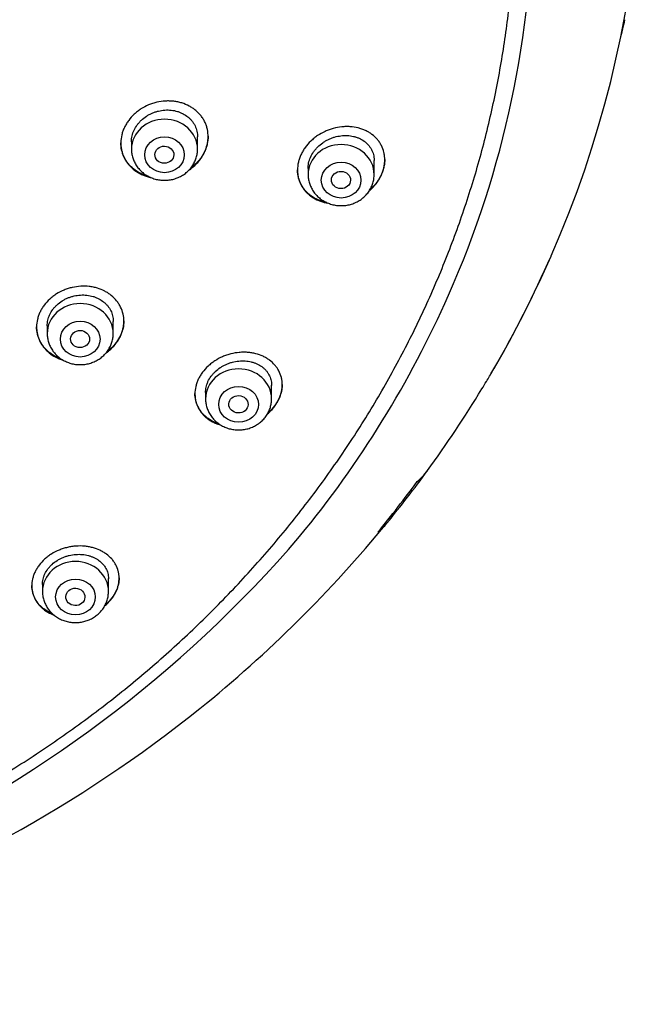
# Model space of a CAD drawing. Units: millimetres. Extents: x -18 to 634, y -35 to 905.
# Drawn here: x 305 to 331, y 804 to 846 of the extents above; entities that cross this region are included whole.
import ezdxf

# ---------------------------------------------------------------- set-up
doc = ezdxf.new("R2010")
doc.units = ezdxf.units.MM
doc.layers.add('Default', color=7, linetype='Continuous')
doc.layers.add('DV1_Default', color=7, linetype='Continuous')

# ---------------------------------------------------------------- blocks, each defined once
blk = doc.blocks.new('SE')
at = {"layer": 'DV1_Default', "color": 7}
for p, q in [((312.282, 840.659), (312.282, 841.182)), ((309.482, 840.973), (309.482, 840.659)), ((316.968, 839.847), (316.968, 839.585)), ((319.768, 839.585), (319.768, 840.176)), ((327.264, 836.127), (327.265, 836.131)), ((305.91, 833.166), (305.91, 832.844)), ((308.71, 832.844), (308.71, 833.359)), ((315.422, 830.076), (315.422, 830.648)), ((312.622, 830.354), (312.622, 830.076)), ((316.483, 824.353), (316.483, 824.351)), ((308.509, 821.911), (308.509, 822.455)), ((305.709, 822.211), (305.709, 821.911)), ((310.739, 815.668), (310.743, 815.671))]:
    blk.add_line(p, q, dxfattribs=at)
for centre, radius, start, end in [((285.628, 854.487), 45.504, 336.2077, 15.4721), ((284.69, 851.414), 41.817, 336.0885, 359.9173), ((278.48, 858.114), 53.278, 346.1178, 347.0189), ((283.59, 855.266), 47.683, 329.7848, 336.3363), ((283.587, 855.268), 47.687, 329.9092, 336.3376), ((282.267, 852.483), 44.466, 320.5623, 336.0939), ((282.427, 855.948), 49.032, 329.1594, 329.7803), ((283.216, 855.468), 48.108, 329.603, 329.8016), ((282.427, 855.948), 49.032, 328.7227, 329.1594), ((283.216, 855.468), 48.108, 329.1683, 329.1917), ((281.773, 856.364), 49.806, 323.9161, 328.7035), ((281.697, 856.406), 49.893, 320.6927, 323.929), ((319.919, 828.57), 2.609, 309.8589, 323.8042), ((281.566, 855.877), 49.609, 320.6448, 323.7863), ((277.853, 859.691), 54.948, 308.9347, 320.582), ((318.157, 826.545), 2.765, 309.7279, 320.8592), ((276.687, 858.518), 52.621, 269.633, 319.3466), ((276.643, 861.609), 57.201, 269.7063, 308.6699)]:
    blk.add_arc(centre, radius, start, end, dxfattribs=at)
for centre in [(310.882, 840.659), (318.368, 839.585), (307.31, 832.844), (314.022, 830.076), (307.109, 821.911)]:
    blk.add_ellipse(centre, major_axis=(-1.4, 0), ratio=0.906308, start_param=3.141593, end_param=6.283185, dxfattribs=at)
for centre, major_axis, ratio in [((310.882, 840.422), (-0.84, 0), 0.906308), ((310.877, 840.423), (-0.402, 0.005), 0.901978), ((318.368, 839.348), (-0.84, 0), 0.906308), ((318.36, 839.35), (-0.407, 0.008), 0.89931), ((307.31, 832.608), (-0.84, 0), 0.906308), ((307.306, 832.61), (-0.402, 0.009), 0.903723), ((314.022, 829.84), (-0.84, 0), 0.906308), ((314.016, 829.843), (-0.407, 0.015), 0.902051), ((307.109, 821.675), (-0.84, 0), 0.906308), ((307.104, 821.679), (-0.405, 0.018), 0.905947)]:
    blk.add_ellipse(centre, major_axis=major_axis, ratio=ratio, dxfattribs=at)
for points, knots in [([(226.999, 849.464), (227.015, 849.067), (227.055, 848.38), (227.152, 847.209), (227.282, 846.07), (227.447, 844.905), (227.643, 843.76), (227.873, 842.612), (228.136, 841.474), (228.431, 840.341), (228.759, 839.215), (229.118, 838.098), (229.51, 836.989), (229.933, 835.89), (230.388, 834.802), (230.873, 833.724), (231.39, 832.658), (231.937, 831.605), (232.513, 830.565), (233.12, 829.539), (233.755, 828.527), (234.419, 827.531), (235.112, 826.551), (235.833, 825.587), (236.58, 824.641), (237.355, 823.713), (238.156, 822.803), (238.983, 821.912), (239.835, 821.042), (240.712, 820.191), (241.613, 819.362), (242.537, 818.554), (243.484, 817.768), (244.454, 817.005), (245.445, 816.265), (246.457, 815.548), (247.489, 814.856), (248.54, 814.188), (249.61, 813.545), (250.699, 812.927), (251.805, 812.336), (252.927, 811.77), (254.065, 811.232), (255.218, 810.72), (256.386, 810.235), (257.566, 809.779), (258.76, 809.35), (259.966, 808.95), (261.182, 808.578), (262.409, 808.235), (263.645, 807.921), (264.89, 807.636), (266.143, 807.381), (267.402, 807.155), (268.667, 806.959), (269.938, 806.793), (271.213, 806.657), (272.492, 806.551), (273.773, 806.475), (275.056, 806.429), (276.339, 806.414), (277.623, 806.429), (278.906, 806.474), (280.187, 806.549), (281.465, 806.655), (282.741, 806.79), (284.011, 806.956), (285.277, 807.151), (286.536, 807.376), (287.789, 807.631), (289.034, 807.916), (290.27, 808.229), (291.497, 808.572), (292.714, 808.943), (293.92, 809.343), (295.114, 809.771), (296.295, 810.228), (297.463, 810.711), (298.616, 811.223), (299.754, 811.761), (300.877, 812.326), (301.983, 812.917), (303.072, 813.534), (304.142, 814.177), (305.194, 814.844), (306.226, 815.536), (307.239, 816.252), (308.23, 816.992), (309.2, 817.755), (310.147, 818.541), (311.072, 819.348), (311.973, 820.177), (312.85, 821.027), (313.703, 821.898), (314.53, 822.788), (315.332, 823.697), (316.107, 824.625), (316.855, 825.571), (317.576, 826.535), (318.269, 827.514), (318.934, 828.51), (319.57, 829.522), (320.177, 830.547), (320.754, 831.587), (321.301, 832.64), (321.818, 833.706), (322.304, 834.783), (322.76, 835.872), (323.183, 836.971), (323.575, 838.079), (323.936, 839.197), (324.264, 840.322), (324.56, 841.455), (324.823, 842.593), (325.053, 843.741), (325.251, 844.886), (325.415, 846.05), (325.546, 847.19), (325.644, 848.369), (325.685, 849.062), (325.702, 849.467)], [0, 0, 0, 0, 0.007889, 0.016368, 0.024847, 0.033326, 0.041805, 0.050284, 0.058763, 0.067243, 0.075722, 0.084202, 0.092682, 0.101162, 0.109642, 0.118123, 0.126604, 0.135085, 0.143566, 0.152047, 0.160529, 0.169011, 0.177493, 0.185975, 0.194457, 0.20294, 0.211423, 0.219906, 0.228389, 0.236873, 0.245356, 0.25384, 0.262324, 0.270808, 0.279293, 0.287777, 0.296262, 0.304747, 0.313231, 0.321716, 0.330202, 0.338687, 0.347172, 0.355657, 0.364143, 0.372628, 0.381114, 0.3896, 0.398085, 0.406571, 0.415057, 0.423543, 0.432029, 0.440515, 0.449001, 0.457487, 0.465973, 0.474459, 0.482945, 0.491431, 0.499917, 0.508403, 0.516889, 0.525375, 0.533861, 0.542347, 0.550834, 0.55932, 0.567805, 0.576291, 0.584777, 0.593263, 0.601749, 0.610235, 0.61872, 0.627206, 0.635692, 0.644177, 0.652663, 0.661148, 0.669633, 0.678118, 0.686603, 0.695088, 0.703573, 0.712058, 0.720542, 0.729026, 0.737511, 0.745995, 0.754479, 0.762962, 0.771446, 0.779929, 0.788412, 0.796895, 0.805378, 0.81386, 0.822343, 0.830825, 0.839307, 0.847788, 0.85627, 0.864751, 0.873232, 0.881713, 0.890193, 0.898674, 0.907154, 0.915634, 0.924114, 0.932593, 0.941073, 0.949552, 0.958031, 0.96651, 0.974989, 0.983468, 0.991947, 1, 1, 1, 1]), ([(312.165, 839.972), (312.253, 840.054), (312.332, 840.142), (312.436, 840.282), (312.468, 840.331), (312.528, 840.43), (312.555, 840.481), (312.628, 840.636), (312.665, 840.741), (312.703, 840.902), (312.713, 840.957), (312.727, 841.066), (312.731, 841.12), (312.733, 841.282), (312.723, 841.388), (312.689, 841.546), (312.675, 841.598), (312.641, 841.698), (312.602, 841.796), (312.552, 841.89), (312.495, 841.981), (312.465, 842.026), (312.365, 842.153), (312.29, 842.23), (312.164, 842.335), (312.119, 842.368), (312.027, 842.43), (311.979, 842.459), (311.831, 842.538), (311.726, 842.581), (311.56, 842.632), (311.503, 842.646), (311.389, 842.67), (311.273, 842.689), (311.155, 842.697), (311.036, 842.701), (310.975, 842.7), (310.794, 842.689), (310.674, 842.671), (310.497, 842.63), (310.439, 842.614), (310.322, 842.576), (310.264, 842.555), (310.095, 842.484), (309.988, 842.427), (309.835, 842.329), (309.785, 842.294), (309.689, 842.22), (309.643, 842.181), (309.512, 842.06), (309.434, 841.973), (309.329, 841.831), (309.296, 841.782), (309.236, 841.684), (309.183, 841.583), (309.14, 841.479), (309.102, 841.373), (309.086, 841.319), (309.048, 841.157), (309.034, 841.049), (309.031, 840.887), (309.033, 840.833), (309.044, 840.725), (309.052, 840.672), (309.085, 840.515), (309.119, 840.415), (309.187, 840.269), (309.212, 840.222), (309.268, 840.13), (309.329, 840.042), (309.4, 839.961), (309.475, 839.883), (309.516, 839.845), (309.643, 839.739), (309.735, 839.678), (309.883, 839.599), (309.934, 839.574), (310.04, 839.53), (310.094, 839.511), (310.203, 839.478), (310.256, 839.464), (310.311, 839.452)], [0, 0, 0, 0, 0.0377633, 0.0377633, 0.056645, 0.056645, 0.0755267, 0.0755267, 0.11329, 0.11329, 0.1321717, 0.1321717, 0.1510534, 0.1510534, 0.1888167, 0.1888167, 0.2076984, 0.2076984, 0.2265801, 0.2454618, 0.2454618, 0.2643434, 0.2643434, 0.3021068, 0.3021068, 0.3209885, 0.3209885, 0.3398701, 0.3398701, 0.3776335, 0.3776335, 0.3965152, 0.3965152, 0.4153968, 0.4342785, 0.4342785, 0.4531602, 0.4531602, 0.4909235, 0.4909235, 0.5098052, 0.5098052, 0.5286869, 0.5286869, 0.5664502, 0.5664502, 0.5853319, 0.5853319, 0.6042136, 0.6042136, 0.6419769, 0.6419769, 0.6608586, 0.6608586, 0.6797403, 0.698622, 0.698622, 0.7175036, 0.7175036, 0.755267, 0.755267, 0.7741487, 0.7741487, 0.7930303, 0.7930303, 0.8307937, 0.8307937, 0.8496754, 0.8496754, 0.868557, 0.8874387, 0.8874387, 0.9063204, 0.9063204, 0.9440837, 0.9440837, 0.9629654, 0.9629654, 0.9818471, 0.9818471, 1, 1, 1, 1]), ([(309.482, 840.97), (309.482, 840.972), (309.482, 840.975), (309.482, 841.019), (309.485, 841.06), (309.495, 841.142), (309.509, 841.224), (309.532, 841.305), (309.559, 841.385), (309.576, 841.425), (309.63, 841.543), (309.674, 841.617), (309.752, 841.724), (309.78, 841.759), (309.84, 841.826), (309.871, 841.859), (309.97, 841.951), (310.041, 842.007), (310.157, 842.082), (310.197, 842.106), (310.279, 842.15), (310.362, 842.189), (310.448, 842.222), (310.535, 842.251), (310.58, 842.264), (310.716, 842.296), (310.806, 842.31), (310.942, 842.319), (310.987, 842.32), (311.078, 842.318), (311.123, 842.315), (311.257, 842.301), (311.343, 842.283), (311.469, 842.246), (311.51, 842.231), (311.59, 842.199), (311.629, 842.181), (311.742, 842.122), (311.812, 842.076), (311.909, 841.997), (311.939, 841.969), (311.997, 841.91), (312.051, 841.849), (312.098, 841.783), (312.14, 841.715), (312.16, 841.679), (312.213, 841.57), (312.239, 841.494), (312.265, 841.377), (312.272, 841.337), (312.28, 841.258), (312.282, 841.22), (312.282, 841.181)], [0, 0, 0, 0, 0.0019023, 0.0019023, 0.0331529, 0.0331529, 0.0644036, 0.0956543, 0.0956543, 0.126905, 0.126905, 0.1894063, 0.1894063, 0.220657, 0.220657, 0.2519077, 0.2519077, 0.314409, 0.314409, 0.3456597, 0.3456597, 0.3769104, 0.4081611, 0.4081611, 0.4394118, 0.4394118, 0.5019131, 0.5019131, 0.5331638, 0.5331638, 0.5644145, 0.5644145, 0.6269158, 0.6269158, 0.6581665, 0.6581665, 0.6894172, 0.6894172, 0.7519185, 0.7519185, 0.7831692, 0.7831692, 0.8144199, 0.8456706, 0.8456706, 0.8769213, 0.8769213, 0.9394226, 0.9394226, 0.9706733, 0.9706733, 1, 1, 1, 1]), ([(319.656, 838.978), (319.744, 839.064), (319.823, 839.155), (319.927, 839.301), (319.959, 839.35), (320.004, 839.427), (320.018, 839.453), (320.045, 839.505), (320.058, 839.531), (320.119, 839.663), (320.155, 839.77), (320.193, 839.933), (320.202, 839.988), (320.215, 840.097), (320.221, 840.205), (320.215, 840.312), (320.206, 840.39), (320.202, 840.417), (320.193, 840.469), (320.188, 840.495), (320.158, 840.622), (320.122, 840.719), (320.052, 840.857), (320.026, 840.902), (319.968, 840.988), (319.937, 841.03), (319.836, 841.148), (319.76, 841.219), (319.633, 841.315), (319.588, 841.345), (319.496, 841.399), (319.4, 841.45), (319.299, 841.491), (319.195, 841.528), (319.141, 841.544), (318.976, 841.585), (318.863, 841.602), (318.689, 841.614), (318.631, 841.615), (318.512, 841.613), (318.452, 841.609), (318.273, 841.59), (318.155, 841.568), (317.978, 841.52), (317.92, 841.501), (317.804, 841.459), (317.746, 841.435), (317.578, 841.359), (317.471, 841.299), (317.343, 841.213), (317.318, 841.195), (317.268, 841.158), (317.243, 841.139), (317.171, 841.081), (317.125, 841.041), (316.994, 840.915), (316.915, 840.824), (316.809, 840.679), (316.777, 840.629), (316.717, 840.528), (316.664, 840.425), (316.621, 840.319), (316.584, 840.211), (316.568, 840.156), (316.531, 839.993), (316.518, 839.884), (316.518, 839.749), (316.518, 839.722), (316.521, 839.668), (316.524, 839.641), (316.533, 839.561), (316.542, 839.508), (316.578, 839.355), (316.613, 839.256), (316.708, 839.068), (316.766, 838.98), (316.867, 838.86), (316.903, 838.822), (316.98, 838.749), (317.021, 838.714), (317.149, 838.617), (317.241, 838.562), (317.39, 838.492), (317.442, 838.471), (317.547, 838.433), (317.601, 838.417), (317.706, 838.391), (317.758, 838.381), (317.81, 838.372)], [0, 0, 0, 0, 0.037787, 0.037787, 0.056681, 0.056681, 0.066128, 0.066128, 0.075574, 0.075574, 0.113362, 0.113362, 0.132255, 0.132255, 0.151149, 0.170042, 0.170042, 0.179489, 0.179489, 0.188936, 0.188936, 0.226723, 0.226723, 0.245617, 0.245617, 0.26451, 0.26451, 0.302298, 0.302298, 0.321191, 0.321191, 0.340085, 0.358978, 0.358978, 0.377872, 0.377872, 0.415659, 0.415659, 0.434553, 0.434553, 0.453446, 0.453446, 0.491234, 0.491234, 0.510127, 0.510127, 0.529021, 0.529021, 0.566808, 0.566808, 0.576255, 0.576255, 0.585702, 0.585702, 0.604595, 0.604595, 0.642382, 0.642382, 0.661276, 0.661276, 0.68017, 0.699063, 0.699063, 0.717957, 0.717957, 0.755744, 0.755744, 0.765191, 0.765191, 0.774638, 0.774638, 0.793531, 0.793531, 0.831318, 0.831318, 0.869106, 0.869106, 0.887999, 0.887999, 0.906893, 0.906893, 0.94468, 0.94468, 0.963574, 0.963574, 0.982467, 0.982467, 1, 1, 1, 1]), ([(312.732, 841.209), (312.732, 841.208), (312.732, 841.208), (312.731, 841.099), (312.718, 840.991), (312.681, 840.829), (312.666, 840.775), (312.629, 840.668), (312.608, 840.616), (312.537, 840.462), (312.478, 840.363), (312.339, 840.172), (312.261, 840.083), (312.173, 840.001)], [0, 0, 0, 0, 0.001771, 0.001771, 0.251328, 0.251328, 0.376107, 0.376107, 0.500885, 0.500885, 0.750443, 0.750443, 1, 1, 1, 1]), ([(316.968, 839.84), (316.968, 839.875), (316.969, 839.909), (316.977, 839.985), (316.983, 840.026), (317.008, 840.149), (317.034, 840.231), (317.105, 840.392), (317.149, 840.469), (317.225, 840.579), (317.253, 840.615), (317.312, 840.686), (317.343, 840.72), (317.441, 840.817), (317.512, 840.876), (317.627, 840.956), (317.667, 840.982), (317.748, 841.029), (317.831, 841.073), (317.916, 841.109), (318.003, 841.142), (318.048, 841.157), (318.182, 841.196), (318.272, 841.214), (318.407, 841.231), (318.452, 841.234), (318.542, 841.237), (318.587, 841.237), (318.719, 841.231), (318.805, 841.219), (318.93, 841.19), (318.971, 841.178), (319.051, 841.152), (319.09, 841.137), (319.203, 841.086), (319.274, 841.046), (319.372, 840.976), (319.403, 840.95), (319.462, 840.897), (319.49, 840.869), (319.568, 840.781), (319.613, 840.717), (319.668, 840.613), (319.685, 840.577), (319.713, 840.504), (319.738, 840.43), (319.753, 840.352), (319.764, 840.273), (319.767, 840.232), (319.768, 840.185), (319.768, 840.178), (319.768, 840.171)], [0, 0, 0, 0, 0.025942, 0.025942, 0.057196, 0.057196, 0.119702, 0.119702, 0.182209, 0.182209, 0.213462, 0.213462, 0.244715, 0.244715, 0.307222, 0.307222, 0.338475, 0.338475, 0.369729, 0.400982, 0.400982, 0.432235, 0.432235, 0.494742, 0.494742, 0.525995, 0.525995, 0.557248, 0.557248, 0.619755, 0.619755, 0.651008, 0.651008, 0.682262, 0.682262, 0.744768, 0.744768, 0.776022, 0.776022, 0.807275, 0.807275, 0.869782, 0.869782, 0.901035, 0.901035, 0.932288, 0.963542, 0.963542, 0.994795, 0.994795, 1, 1, 1, 1]), ([(310.215, 839.497), (310.197, 839.501), (310.123, 839.522), (310.051, 839.548), (309.946, 839.59), (309.894, 839.614), (309.744, 839.694), (309.652, 839.755), (309.525, 839.859), (309.485, 839.896), (309.408, 839.973), (309.372, 840.014), (309.272, 840.141), (309.215, 840.232), (309.147, 840.376), (309.126, 840.425), (309.091, 840.527), (309.077, 840.578), (309.044, 840.727), (309.033, 840.826), (309.032, 840.927)], [0, 0, 0, 0, 0.02712, 0.109143, 0.109143, 0.191165, 0.191165, 0.355209, 0.355209, 0.437232, 0.437232, 0.519254, 0.519254, 0.683298, 0.683298, 0.765321, 0.765321, 0.847343, 0.847343, 1, 1, 1, 1]), ([(309.482, 840.659), (309.482, 840.592), (309.491, 840.478), (309.532, 840.289), (309.601, 840.114), (309.696, 839.946), (309.816, 839.795), (309.958, 839.66), (310.118, 839.546), (310.295, 839.454), (310.483, 839.387), (310.681, 839.347), (310.882, 839.333), (311.083, 839.347), (311.28, 839.387), (311.469, 839.454), (311.646, 839.546), (311.807, 839.66), (311.949, 839.796), (312.068, 839.948), (312.163, 840.116), (312.232, 840.291), (312.273, 840.48), (312.282, 840.593), (312.282, 840.659)], [0, 0, 0, 0, 0.043416, 0.088242, 0.133206, 0.178365, 0.223751, 0.269371, 0.315209, 0.361231, 0.407394, 0.453652, 0.499964, 0.546286, 0.592577, 0.638793, 0.684885, 0.730809, 0.776522, 0.822, 0.867242, 0.912272, 0.95714, 1, 1, 1, 1]), ([(320.218, 840.216), (320.217, 840.131), (320.208, 840.045), (320.187, 839.931), (320.181, 839.903), (320.167, 839.848), (320.16, 839.821), (320.135, 839.74), (320.097, 839.633), (320.047, 839.529), (319.991, 839.425), (319.96, 839.374), (319.861, 839.225), (319.785, 839.132), (319.665, 839.008), (319.628, 838.973), (319.589, 838.938)], [0, 0, 0, 0, 0.188957, 0.188957, 0.248313, 0.248313, 0.307668, 0.307668, 0.426379, 0.545089, 0.545089, 0.6638, 0.6638, 0.901221, 0.901221, 1, 1, 1, 1]), ([(317.727, 838.41), (317.722, 838.411), (317.716, 838.412), (317.656, 838.425), (317.601, 838.439), (317.494, 838.473), (317.441, 838.493), (317.29, 838.558), (317.195, 838.61), (317.064, 838.702), (317.022, 838.735), (316.941, 838.806), (316.903, 838.843), (316.798, 838.959), (316.737, 839.044), (316.661, 839.181), (316.638, 839.229), (316.598, 839.326), (316.564, 839.425), (316.542, 839.528), (316.526, 839.633), (316.521, 839.687), (316.518, 839.755), (316.518, 839.77), (316.518, 839.784)], [0, 0, 0, 0, 0.007792, 0.007792, 0.088687, 0.088687, 0.169581, 0.169581, 0.331371, 0.331371, 0.412266, 0.412266, 0.49316, 0.49316, 0.65495, 0.65495, 0.735845, 0.735845, 0.816739, 0.897634, 0.897634, 0.978529, 0.978529, 1, 1, 1, 1]), ([(316.968, 839.585), (316.968, 839.518), (316.977, 839.404), (317.018, 839.215), (317.087, 839.04), (317.182, 838.872), (317.302, 838.721), (317.443, 838.586), (317.604, 838.472), (317.781, 838.38), (317.969, 838.313), (318.166, 838.272), (318.368, 838.259), (318.569, 838.272), (318.766, 838.313), (318.955, 838.38), (319.132, 838.472), (319.293, 838.586), (319.435, 838.722), (319.554, 838.873), (319.649, 839.042), (319.718, 839.217), (319.759, 839.406), (319.768, 839.519), (319.768, 839.585)], [0, 0, 0, 0, 0.043416, 0.088242, 0.133206, 0.178365, 0.223751, 0.269371, 0.315209, 0.361231, 0.407394, 0.453652, 0.499964, 0.546286, 0.592577, 0.638793, 0.684885, 0.730809, 0.776522, 0.822, 0.867242, 0.912272, 0.95714, 1, 1, 1, 1]), ([(308.604, 832.183), (308.692, 832.263), (308.77, 832.35), (308.873, 832.487), (308.905, 832.535), (308.964, 832.632), (308.991, 832.682), (309.062, 832.833), (309.098, 832.936), (309.135, 833.094), (309.144, 833.147), (309.157, 833.254), (309.16, 833.306), (309.161, 833.464), (309.15, 833.567), (309.103, 833.772), (309.069, 833.87), (309, 834.01), (308.975, 834.056), (308.918, 834.145), (308.887, 834.188), (308.788, 834.312), (308.712, 834.387), (308.586, 834.49), (308.541, 834.522), (308.448, 834.583), (308.4, 834.611), (308.252, 834.689), (308.147, 834.731), (307.981, 834.782), (307.924, 834.796), (307.809, 834.82), (307.751, 834.829), (307.575, 834.85), (307.456, 834.853), (307.213, 834.84), (307.093, 834.823), (306.915, 834.783), (306.856, 834.767), (306.74, 834.73), (306.681, 834.709), (306.512, 834.639), (306.405, 834.583), (306.252, 834.487), (306.202, 834.453), (306.106, 834.38), (306.061, 834.342), (305.93, 834.222), (305.852, 834.137), (305.748, 833.998), (305.716, 833.95), (305.658, 833.853), (305.605, 833.754), (305.563, 833.652), (305.526, 833.549), (305.511, 833.496), (305.474, 833.337), (305.461, 833.232), (305.46, 833.074), (305.463, 833.021), (305.474, 832.916), (305.483, 832.864), (305.517, 832.712), (305.552, 832.613), (305.62, 832.472), (305.646, 832.425), (305.703, 832.336), (305.764, 832.251), (305.835, 832.171), (305.911, 832.095), (305.951, 832.059), (306.078, 831.955), (306.171, 831.895), (306.319, 831.818), (306.37, 831.794), (306.474, 831.752), (306.527, 831.733), (306.581, 831.716)], [0, 0, 0, 0, 0.038484, 0.038484, 0.057726, 0.057726, 0.076969, 0.076969, 0.115453, 0.115453, 0.134695, 0.134695, 0.153937, 0.153937, 0.192421, 0.192421, 0.230906, 0.230906, 0.250148, 0.250148, 0.26939, 0.26939, 0.307874, 0.307874, 0.327116, 0.327116, 0.346359, 0.346359, 0.384843, 0.384843, 0.404085, 0.404085, 0.423327, 0.423327, 0.461811, 0.461811, 0.500296, 0.500296, 0.519538, 0.519538, 0.53878, 0.53878, 0.577264, 0.577264, 0.596506, 0.596506, 0.615749, 0.615749, 0.654233, 0.654233, 0.673475, 0.673475, 0.692717, 0.711959, 0.711959, 0.731201, 0.731201, 0.769686, 0.769686, 0.788928, 0.788928, 0.80817, 0.80817, 0.846654, 0.846654, 0.865896, 0.865896, 0.885139, 0.904381, 0.904381, 0.923623, 0.923623, 0.962107, 0.962107, 0.981349, 0.981349, 1, 1, 1, 1]), ([(305.91, 833.166), (305.91, 833.167), (305.91, 833.167), (305.911, 833.208), (305.913, 833.248), (305.922, 833.328), (305.936, 833.408), (305.958, 833.487), (305.985, 833.565), (306.001, 833.605), (306.055, 833.72), (306.099, 833.793), (306.176, 833.897), (306.204, 833.931), (306.263, 833.997), (306.295, 834.029), (306.393, 834.12), (306.465, 834.175), (306.581, 834.248), (306.621, 834.272), (306.702, 834.314), (306.786, 834.353), (306.872, 834.385), (306.96, 834.413), (307.005, 834.425), (307.141, 834.457), (307.231, 834.47), (307.368, 834.478), (307.413, 834.479), (307.504, 834.476), (307.55, 834.473), (307.683, 834.458), (307.77, 834.441), (307.896, 834.403), (307.937, 834.389), (308.017, 834.357), (308.056, 834.339), (308.169, 834.281), (308.238, 834.235), (308.335, 834.158), (308.366, 834.13), (308.424, 834.073), (308.477, 834.013), (308.524, 833.949), (308.567, 833.882), (308.587, 833.847), (308.639, 833.741), (308.666, 833.667), (308.693, 833.552), (308.699, 833.513), (308.708, 833.435), (308.71, 833.395), (308.71, 833.356)], [0, 0, 0, 0, 0.0003081, 0.0003081, 0.0315585, 0.0315585, 0.0628088, 0.0940592, 0.0940592, 0.1253096, 0.1253096, 0.1878104, 0.1878104, 0.2190608, 0.2190608, 0.2503112, 0.2503112, 0.312812, 0.312812, 0.3440624, 0.3440624, 0.3753128, 0.4065631, 0.4065631, 0.4378135, 0.4378135, 0.5003143, 0.5003143, 0.5315647, 0.5315647, 0.5628151, 0.5628151, 0.6253159, 0.6253159, 0.6565663, 0.6565663, 0.6878167, 0.6878167, 0.7503174, 0.7503174, 0.7815678, 0.7815678, 0.8128182, 0.8440686, 0.8440686, 0.875319, 0.875319, 0.9378198, 0.9378198, 0.9690702, 0.9690702, 1, 1, 1, 1]), ([(306.507, 831.762), (306.481, 831.771), (306.455, 831.781), (306.377, 831.812), (306.325, 831.836), (306.175, 831.914), (306.083, 831.974), (305.956, 832.076), (305.916, 832.112), (305.84, 832.188), (305.803, 832.228), (305.703, 832.352), (305.647, 832.44), (305.578, 832.581), (305.557, 832.629), (305.522, 832.728), (305.507, 832.778), (305.473, 832.925), (305.461, 833.024), (305.461, 833.125)], [0, 0, 0, 0, 0.042063, 0.042063, 0.129891, 0.129891, 0.305546, 0.305546, 0.393373, 0.393373, 0.481201, 0.481201, 0.656855, 0.656855, 0.744683, 0.744683, 0.83251, 0.83251, 1, 1, 1, 1]), ([(309.16, 833.379), (309.16, 833.276), (309.148, 833.173), (309.112, 833.018), (309.097, 832.965), (309.061, 832.861), (309.041, 832.81), (308.97, 832.66), (308.912, 832.563), (308.774, 832.376), (308.696, 832.289), (308.608, 832.208)], [0, 0, 0, 0, 0.245607, 0.245607, 0.371339, 0.371339, 0.497071, 0.497071, 0.748536, 0.748536, 1, 1, 1, 1]), ([(305.911, 832.844), (305.91, 832.777), (305.92, 832.664), (305.961, 832.475), (306.03, 832.3), (306.125, 832.132), (306.245, 831.981), (306.386, 831.845), (306.547, 831.731), (306.723, 831.64), (306.912, 831.573), (307.109, 831.532), (307.31, 831.519), (307.512, 831.532), (307.709, 831.573), (307.898, 831.64), (308.075, 831.732), (308.235, 831.846), (308.377, 831.981), (308.497, 832.133), (308.592, 832.302), (308.661, 832.477), (308.702, 832.665), (308.71, 832.778), (308.71, 832.844)], [0, 0, 0, 0, 0.043416, 0.088242, 0.133206, 0.178365, 0.223751, 0.269371, 0.315209, 0.361231, 0.407394, 0.453652, 0.499964, 0.546286, 0.592577, 0.638793, 0.684885, 0.730809, 0.776522, 0.822, 0.867242, 0.912272, 0.95714, 1, 1, 1, 1]), ([(315.316, 829.501), (315.405, 829.584), (315.484, 829.672), (315.588, 829.812), (315.62, 829.861), (315.664, 829.934), (315.678, 829.96), (315.705, 830.01), (315.718, 830.035), (315.777, 830.161), (315.813, 830.264), (315.849, 830.421), (315.858, 830.474), (315.87, 830.578), (315.875, 830.681), (315.869, 830.782), (315.856, 830.883), (315.847, 830.933), (315.811, 831.079), (315.775, 831.172), (315.706, 831.304), (315.68, 831.347), (315.623, 831.43), (315.592, 831.47), (315.492, 831.584), (315.417, 831.653), (315.291, 831.747), (315.247, 831.776), (315.155, 831.83), (315.107, 831.855), (314.961, 831.923), (314.857, 831.96), (314.692, 832.002), (314.636, 832.014), (314.522, 832.032), (314.407, 832.046), (314.29, 832.05), (314.171, 832.049), (314.111, 832.047), (313.93, 832.03), (313.81, 832.01), (313.633, 831.965), (313.574, 831.947), (313.457, 831.907), (313.398, 831.885), (313.228, 831.811), (313.12, 831.753), (312.966, 831.653), (312.916, 831.617), (312.819, 831.542), (312.773, 831.503), (312.641, 831.38), (312.562, 831.293), (312.457, 831.151), (312.425, 831.103), (312.366, 831.005), (312.313, 830.905), (312.271, 830.803), (312.235, 830.699), (312.22, 830.646), (312.184, 830.488), (312.172, 830.383), (312.172, 830.227), (312.176, 830.175), (312.188, 830.073), (312.197, 830.023), (312.234, 829.875), (312.269, 829.78), (312.364, 829.599), (312.421, 829.516), (312.521, 829.4), (312.557, 829.363), (312.633, 829.293), (312.674, 829.259), (312.8, 829.165), (312.892, 829.111), (313.04, 829.043), (313.09, 829.022), (313.182, 828.99), (313.221, 828.978), (313.26, 828.967)], [0, 0, 0, 0, 0.038661, 0.038661, 0.057992, 0.057992, 0.067657, 0.067657, 0.077323, 0.077323, 0.115984, 0.115984, 0.135315, 0.135315, 0.154645, 0.173976, 0.173976, 0.193307, 0.193307, 0.231968, 0.231968, 0.251298, 0.251298, 0.270629, 0.270629, 0.30929, 0.30929, 0.328621, 0.328621, 0.347952, 0.347952, 0.386613, 0.386613, 0.405944, 0.405944, 0.425274, 0.444605, 0.444605, 0.463936, 0.463936, 0.502597, 0.502597, 0.521928, 0.521928, 0.541258, 0.541258, 0.57992, 0.57992, 0.59925, 0.59925, 0.618581, 0.618581, 0.657242, 0.657242, 0.676573, 0.676573, 0.695903, 0.715234, 0.715234, 0.734565, 0.734565, 0.773226, 0.773226, 0.792557, 0.792557, 0.811887, 0.811887, 0.850549, 0.850549, 0.88921, 0.88921, 0.908541, 0.908541, 0.927871, 0.927871, 0.966533, 0.966533, 0.985863, 0.985863, 1, 1, 1, 1]), ([(312.622, 830.348), (312.622, 830.382), (312.624, 830.417), (312.631, 830.491), (312.644, 830.57), (312.666, 830.649), (312.692, 830.727), (312.707, 830.766), (312.76, 830.883), (312.804, 830.957), (312.881, 831.064), (312.909, 831.098), (312.969, 831.166), (313, 831.199), (313.099, 831.293), (313.171, 831.35), (313.287, 831.427), (313.328, 831.451), (313.41, 831.496), (313.493, 831.537), (313.58, 831.572), (313.668, 831.603), (313.713, 831.617), (313.849, 831.653), (313.939, 831.669), (314.075, 831.682), (314.12, 831.685), (314.211, 831.686), (314.256, 831.685), (314.389, 831.676), (314.475, 831.663), (314.599, 831.633), (314.641, 831.62), (314.72, 831.593), (314.759, 831.578), (314.87, 831.527), (314.94, 831.487), (315.037, 831.417), (315.068, 831.392), (315.125, 831.34), (315.179, 831.285), (315.227, 831.226), (315.27, 831.164), (315.29, 831.131), (315.345, 831.031), (315.372, 830.961), (315.401, 830.851), (315.408, 830.814), (315.419, 830.738), (315.421, 830.699), (315.422, 830.655), (315.422, 830.65), (315.422, 830.645)], [0, 0, 0, 0, 0.026936, 0.026936, 0.058193, 0.089449, 0.089449, 0.120706, 0.120706, 0.183219, 0.183219, 0.214475, 0.214475, 0.245732, 0.245732, 0.308244, 0.308244, 0.339501, 0.339501, 0.370757, 0.402014, 0.402014, 0.43327, 0.43327, 0.495783, 0.495783, 0.52704, 0.52704, 0.558296, 0.558296, 0.620809, 0.620809, 0.652065, 0.652065, 0.683322, 0.683322, 0.745835, 0.745835, 0.777091, 0.777091, 0.808348, 0.839604, 0.839604, 0.87086, 0.87086, 0.933373, 0.933373, 0.96463, 0.96463, 0.995886, 0.995886, 1, 1, 1, 1]), ([(315.872, 830.689), (315.872, 830.613), (315.865, 830.535), (315.841, 830.405), (315.828, 830.352), (315.798, 830.249), (315.761, 830.146), (315.713, 830.045), (315.672, 829.971), (315.658, 829.946), (315.628, 829.897), (315.612, 829.872), (315.53, 829.752), (315.455, 829.661), (315.34, 829.545), (315.308, 829.514), (315.274, 829.484)], [0, 0, 0, 0, 0.181315, 0.181315, 0.302824, 0.302824, 0.424333, 0.545842, 0.545842, 0.606596, 0.606596, 0.66735, 0.66735, 0.910368, 0.910368, 1, 1, 1, 1]), ([(313.198, 829.008), (313.148, 829.023), (313.099, 829.041), (312.951, 829.103), (312.857, 829.153), (312.726, 829.242), (312.683, 829.273), (312.603, 829.341), (312.566, 829.376), (312.46, 829.487), (312.399, 829.568), (312.322, 829.7), (312.299, 829.745), (312.258, 829.838), (312.241, 829.885), (312.197, 830.03), (312.18, 830.131), (312.173, 830.255), (312.172, 830.276), (312.172, 830.296)], [0, 0, 0, 0, 0.082457, 0.082457, 0.259056, 0.259056, 0.347356, 0.347356, 0.435656, 0.435656, 0.612255, 0.612255, 0.700555, 0.700555, 0.788854, 0.788854, 0.965454, 0.965454, 1, 1, 1, 1]), ([(312.622, 830.076), (312.622, 830.009), (312.631, 829.896), (312.672, 829.706), (312.742, 829.532), (312.837, 829.364), (312.956, 829.212), (313.098, 829.077), (313.258, 828.963), (313.435, 828.872), (313.624, 828.805), (313.821, 828.764), (314.022, 828.75), (314.223, 828.764), (314.421, 828.805), (314.61, 828.872), (314.786, 828.963), (314.947, 829.078), (315.089, 829.213), (315.208, 829.365), (315.304, 829.534), (315.373, 829.708), (315.413, 829.897), (315.422, 830.01), (315.422, 830.076)], [0, 0, 0, 0, 0.043416, 0.088242, 0.133206, 0.178365, 0.223751, 0.269371, 0.315209, 0.361231, 0.407394, 0.453652, 0.499964, 0.546286, 0.592577, 0.638793, 0.684885, 0.730809, 0.776522, 0.822, 0.867242, 0.912272, 0.95714, 1, 1, 1, 1]), ([(308.417, 821.357), (308.506, 821.437), (308.583, 821.522), (308.685, 821.656), (308.717, 821.702), (308.76, 821.773), (308.774, 821.797), (308.8, 821.845), (308.812, 821.869), (308.87, 821.99), (308.904, 822.088), (308.938, 822.238), (308.947, 822.289), (308.957, 822.388), (308.962, 822.487), (308.955, 822.584), (308.942, 822.68), (308.933, 822.728), (308.896, 822.87), (308.86, 822.959), (308.791, 823.087), (308.766, 823.129), (308.709, 823.21), (308.678, 823.249), (308.579, 823.361), (308.504, 823.43), (308.378, 823.522), (308.334, 823.551), (308.242, 823.606), (308.194, 823.631), (308.047, 823.7), (307.943, 823.738), (307.777, 823.782), (307.721, 823.795), (307.606, 823.815), (307.548, 823.822), (307.372, 823.838), (307.252, 823.839), (307.069, 823.826), (307.008, 823.819), (306.887, 823.801), (306.767, 823.777), (306.648, 823.744), (306.531, 823.706), (306.472, 823.685), (306.3, 823.614), (306.192, 823.558), (306.038, 823.461), (305.988, 823.427), (305.891, 823.354), (305.845, 823.316), (305.715, 823.198), (305.637, 823.113), (305.551, 822.999), (305.534, 822.976), (305.503, 822.929), (305.487, 822.906), (305.444, 822.835), (305.393, 822.739), (305.352, 822.64), (305.317, 822.54), (305.303, 822.489), (305.269, 822.337), (305.258, 822.237), (305.26, 822.087), (305.264, 822.037), (305.277, 821.938), (305.286, 821.89), (305.323, 821.748), (305.359, 821.657), (305.429, 821.526), (305.456, 821.484), (305.513, 821.403), (305.574, 821.325), (305.645, 821.253), (305.721, 821.184), (305.761, 821.151), (305.888, 821.059), (305.98, 821.005), (306.115, 820.942), (306.154, 820.926), (306.193, 820.911)], [0, 0, 0, 0, 0.039397, 0.039397, 0.059095, 0.059095, 0.068945, 0.068945, 0.078794, 0.078794, 0.118191, 0.118191, 0.137889, 0.137889, 0.157587, 0.177286, 0.177286, 0.196984, 0.196984, 0.236381, 0.236381, 0.25608, 0.25608, 0.275778, 0.275778, 0.315175, 0.315175, 0.334873, 0.334873, 0.354572, 0.354572, 0.393969, 0.393969, 0.413667, 0.413667, 0.433365, 0.433365, 0.472762, 0.472762, 0.492461, 0.492461, 0.512159, 0.531858, 0.531858, 0.551556, 0.551556, 0.590953, 0.590953, 0.610651, 0.610651, 0.63035, 0.63035, 0.669747, 0.669747, 0.679596, 0.679596, 0.689445, 0.689445, 0.709144, 0.728842, 0.728842, 0.74854, 0.74854, 0.787937, 0.787937, 0.807636, 0.807636, 0.827334, 0.827334, 0.866731, 0.866731, 0.886429, 0.886429, 0.906128, 0.925826, 0.925826, 0.945525, 0.945525, 0.984922, 0.984922, 1, 1, 1, 1]), ([(305.709, 822.209), (305.709, 822.243), (305.711, 822.277), (305.719, 822.348), (305.731, 822.424), (305.753, 822.5), (305.779, 822.576), (305.794, 822.613), (305.847, 822.725), (305.89, 822.796), (305.967, 822.898), (305.995, 822.932), (306.054, 822.997), (306.086, 823.028), (306.185, 823.118), (306.257, 823.173), (306.374, 823.246), (306.415, 823.27), (306.497, 823.312), (306.581, 823.351), (306.669, 823.384), (306.758, 823.413), (306.803, 823.425), (306.94, 823.458), (307.031, 823.472), (307.169, 823.482), (307.215, 823.484), (307.306, 823.483), (307.352, 823.481), (307.485, 823.469), (307.571, 823.455), (307.697, 823.421), (307.738, 823.409), (307.817, 823.38), (307.894, 823.348), (307.966, 823.31), (308.035, 823.269), (308.069, 823.247), (308.164, 823.177), (308.221, 823.125), (308.296, 823.041), (308.319, 823.011), (308.362, 822.95), (308.382, 822.918), (308.434, 822.821), (308.461, 822.753), (308.489, 822.647), (308.496, 822.611), (308.506, 822.537), (308.509, 822.5), (308.509, 822.459), (308.509, 822.455), (308.509, 822.451)], [0, 0, 0, 0, 0.027712, 0.027712, 0.058973, 0.090233, 0.090233, 0.121493, 0.121493, 0.184014, 0.184014, 0.215274, 0.215274, 0.246534, 0.246534, 0.309055, 0.309055, 0.340315, 0.340315, 0.371575, 0.402836, 0.402836, 0.434096, 0.434096, 0.496617, 0.496617, 0.527877, 0.527877, 0.559137, 0.559137, 0.621658, 0.621658, 0.652918, 0.652918, 0.684178, 0.715439, 0.715439, 0.746699, 0.746699, 0.809219, 0.809219, 0.84048, 0.84048, 0.87174, 0.87174, 0.934261, 0.934261, 0.965521, 0.965521, 0.996781, 0.996781, 1, 1, 1, 1]), ([(308.959, 822.483), (308.958, 822.394), (308.948, 822.304), (308.916, 822.163), (308.902, 822.113), (308.867, 822.014), (308.847, 821.965), (308.778, 821.82), (308.721, 821.727), (308.584, 821.545), (308.506, 821.459), (308.417, 821.379)], [0, 0, 0, 0, 0.233149, 0.233149, 0.360957, 0.360957, 0.488766, 0.488766, 0.744383, 0.744383, 1, 1, 1, 1]), ([(306.145, 820.952), (306.122, 820.962), (306.1, 820.972), (305.979, 821.027), (305.888, 821.081), (305.762, 821.173), (305.722, 821.205), (305.645, 821.275), (305.61, 821.311), (305.51, 821.423), (305.453, 821.504), (305.383, 821.634), (305.362, 821.679), (305.326, 821.77), (305.311, 821.817), (305.274, 821.959), (305.261, 822.056), (305.259, 822.159), (305.259, 822.161), (305.259, 822.164)], [0, 0, 0, 0, 0.0428756, 0.0428756, 0.2333943, 0.2333943, 0.3286537, 0.3286537, 0.4239131, 0.4239131, 0.6144318, 0.6144318, 0.7096912, 0.7096912, 0.8049505, 0.8049505, 0.9954693, 0.9954693, 1, 1, 1, 1]), ([(305.709, 821.911), (305.709, 821.844), (305.718, 821.731), (305.759, 821.541), (305.829, 821.367), (305.924, 821.199), (306.043, 821.047), (306.185, 820.912), (306.345, 820.798), (306.522, 820.706), (306.711, 820.64), (306.908, 820.599), (307.109, 820.585), (307.31, 820.599), (307.508, 820.64), (307.697, 820.707), (307.873, 820.798), (308.034, 820.913), (308.176, 821.048), (308.296, 821.2), (308.391, 821.369), (308.46, 821.543), (308.5, 821.732), (308.509, 821.845), (308.509, 821.911)], [0, 0, 0, 0, 0.043416, 0.088242, 0.133206, 0.178365, 0.223751, 0.269371, 0.315209, 0.361231, 0.407394, 0.453652, 0.499964, 0.546286, 0.592577, 0.638793, 0.684885, 0.730809, 0.776522, 0.822, 0.867242, 0.912272, 0.95714, 1, 1, 1, 1])]:
    blk.add_open_spline(points, degree=3, knots=knots, dxfattribs=at)
for points in [[(311.935, 839.787), (312.016, 839.843), (312.093, 839.905), (312.165, 839.972)], [(312.173, 840.001), (312.113, 839.945), (312.051, 839.893), (311.985, 839.845)], [(319.559, 838.89), (319.592, 838.918), (319.624, 838.947), (319.656, 838.978)], [(308.41, 832.026), (308.479, 832.075), (308.543, 832.127), (308.604, 832.183)], [(308.608, 832.208), (308.558, 832.162), (308.506, 832.118), (308.451, 832.077)], [(315.25, 829.441), (315.273, 829.461), (315.295, 829.48), (315.316, 829.501)], [(308.35, 821.299), (308.373, 821.318), (308.395, 821.337), (308.417, 821.357)], [(308.417, 821.379), (308.402, 821.366), (308.387, 821.352), (308.371, 821.339)]]:
    blk.add_open_spline(points, degree=3, dxfattribs=at)

msp = doc.modelspace()

# ---------------------------------------------------------------- block references
at = {"layer": 'Default'}
msp.add_blockref('SE', (0, 0), dxfattribs=at)

doc.saveas('drawing.dxf')
